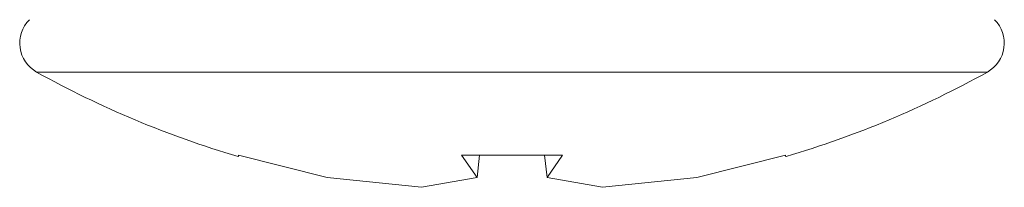
# Model space of a CAD drawing. Units: millimetres. Extents: x -3 to 4483, y -422 to 1992.
# Drawn here: x 1663 to 1673, y -4 to -3 of the extents above; entities that cross this region are included whole.
import ezdxf

# ---------------------------------------------------------------- set-up
doc = ezdxf.new("R2010")
doc.units = ezdxf.units.MM

msp = doc.modelspace()

# ---------------------------------------------------------------- linework, layer by layer
at = {"color": 8, "linetype": 'Continuous', "lineweight": 15}
msp.add_line((1663.3902, -3.1851), (1672.6336, -3.1851), dxfattribs=at)
at = {"color": 7, "linetype": 'Continuous', "lineweight": 15}
for p, q in [((1665.3532, -3.9922), (1666.2151, -4.2074)), ((1666.2151, -4.2074), (1665.3532, -3.9922)), ((1667.5222, -3.9922), (1668.5015, -3.9922)), ((1667.6716, -4.2074), (1667.5222, -3.9922)), ((1667.6716, -4.2074), (1667.6954, -3.9922)), ((1668.3283, -3.9922), (1668.3522, -4.2074)), ((1668.5015, -3.9922), (1668.3522, -4.2074)), ((1670.6706, -3.9922), (1669.8086, -4.2074)), ((1669.8086, -4.2074), (1670.6706, -3.9922)), ((1670.6706, -3.9922), (1670.6719, -4.0049)), ((1666.2151, -4.2074), (1667.1311, -4.303)), ((1667.1311, -4.303), (1667.6716, -4.2074)), ((1668.3522, -4.2074), (1668.8926, -4.303)), ((1668.8926, -4.303), (1669.8086, -4.2074))]:
    msp.add_line(p, q, dxfattribs=at)
for centre, radius, start, end in [((1663.5464, -2.9046), 0.321, 135, 240.88963), ((1672.4774, -2.9046), 0.321, 299.11037, 45), ((1668.0119, 5.115), 9.5, 240.88963, 253.72049), ((1668.0119, 5.115), 9.5, 286.2862, 299.11037)]:
    msp.add_arc(centre, radius, start, end, dxfattribs=at)
msp.add_open_spline([(1665.3518, -4.0049), (1665.3518, -4.005), (1665.3514, -4.0098), (1665.3523, -4.001), (1665.3532, -3.9922)], degree=3, knots=[0, 0, 0, 0, 0.008345, 1, 1, 1, 1], dxfattribs=at)

doc.saveas('drawing.dxf')
